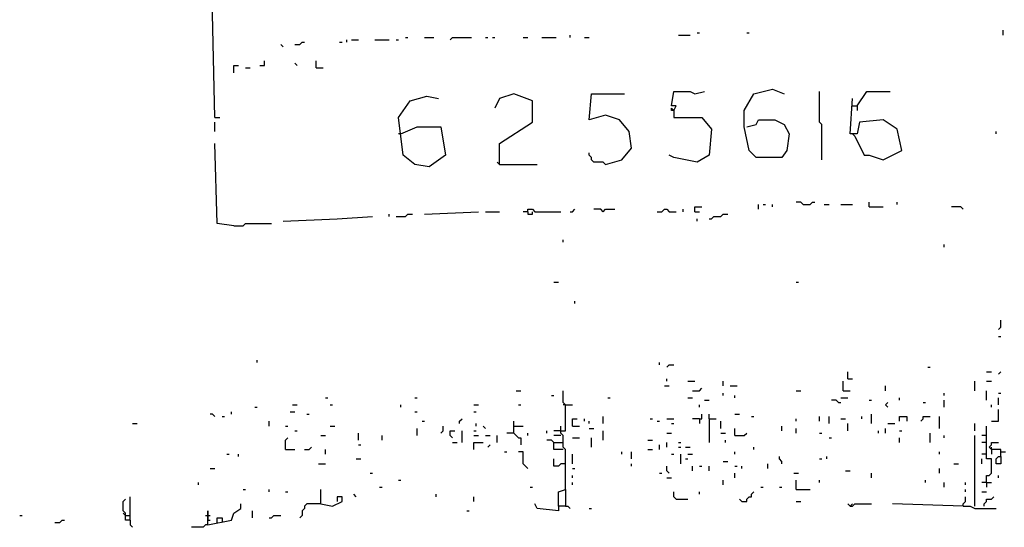
# Model space of a CAD drawing. Extents: x 0.1 to 7.4, y 0 to 10.
# Drawn here: x 5.6 to 6.5, y 1 to 1.4 of the extents above; entities that cross this region are included whole.
import ezdxf

# ---------------------------------------------------------------- set-up
doc = ezdxf.new("R2010")
doc.units = 0

msp = doc.modelspace()

# ---------------------------------------------------------------- linework, layer by layer
at = {"layer": 'R2V', "color": 0}
for points in [[(5.766393, 1.329918, 0), (5.758197, 1.690574, 0), (5.756148, 1.840164, 0)], [(5.932377, 1.39959, 0), (5.934426, 1.39959, 0)], [(5.94877, 1.39959, 0), (5.956967, 1.39959, 0)], [(5.971311, 1.397541, 0), (5.973361, 1.39959, 0), (5.989754, 1.39959, 0)], [(6.002049, 1.39959, 0), (6.004098, 1.39959, 0)], [(6.008197, 1.39959, 0), (6.010246, 1.39959, 0)], [(6.034836, 1.39959, 0), (6.038934, 1.39959, 0)], [(6.05123, 1.39959, 0), (6.063525, 1.39959, 0)], [(6.07582, 1.39959, 0), (6.07582, 1.401639, 0)], [(6.088115, 1.39959, 0), (6.092213, 1.39959, 0)], [(6.170082, 1.401639, 0), (6.180328, 1.401639, 0)], [(6.186475, 1.403689, 0), (6.188525, 1.403689, 0)], [(6.229508, 1.403689, 0), (6.231557, 1.403689, 0)], [(6.452869, 1.401639, 0), (6.452869, 1.405738, 0)], [(5.82582, 1.391393, 0), (5.82377, 1.393443, 0)], [(5.836066, 1.393443, 0), (5.840164, 1.393443, 0), (5.842213, 1.395492, 0), (5.844262, 1.395492, 0)], [(5.875, 1.395492, 0), (5.877049, 1.395492, 0)], [(5.881148, 1.395492, 0), (5.881148, 1.397541, 0)], [(5.885246, 1.397541, 0), (5.891393, 1.397541, 0)], [(5.905738, 1.397541, 0), (5.918033, 1.397541, 0)], [(5.92418, 1.397541, 0), (5.92623, 1.397541, 0)], [(5.782787, 1.368852, 0), (5.782787, 1.375, 0), (5.786885, 1.375, 0)], [(5.793033, 1.372951, 0), (5.797131, 1.372951, 0)], [(5.805328, 1.375, 0), (5.809426, 1.375, 0), (5.809426, 1.379098, 0)], [(5.838115, 1.375, 0), (5.836066, 1.377049, 0)], [(5.854508, 1.372951, 0), (5.854508, 1.379098, 0)], [(5.854508, 1.372951, 0), (5.860656, 1.372951, 0)], [(5.928279, 1.315574, 0), (5.942623, 1.321721, 0), (5.963115, 1.321721, 0), (5.967213, 1.297131, 0), (5.952869, 1.286885, 0), (5.940574, 1.288934, 0), (5.930328, 1.297131, 0), (5.92623, 1.329918, 0), (5.936475, 1.344262, 0), (5.95082, 1.348361, 0), (5.961066, 1.346311, 0)], [(6.014344, 1.288934, 0), (6.014344, 1.307377, 0), (6.043033, 1.32582, 0), (6.043033, 1.344262, 0), (6.026639, 1.35041, 0), (6.014344, 1.346311, 0), (6.010246, 1.338115, 0)], [(6.106557, 1.288934, 0), (6.120902, 1.293033, 0), (6.129098, 1.303279, 0), (6.127049, 1.317623, 0), (6.118852, 1.327869, 0), (6.106557, 1.331967, 0), (6.092213, 1.327869, 0), (6.094262, 1.35041, 0), (6.122951, 1.35041, 0)], [(6.165984, 1.336066, 0), (6.168033, 1.340164, 0), (6.163934, 1.340164, 0), (6.165984, 1.352459, 0), (6.180328, 1.352459, 0), (6.184426, 1.35041, 0), (6.192623, 1.352459, 0)], [(6.229508, 1.321721, 0), (6.237705, 1.32377, 0), (6.239754, 1.327869, 0), (6.254098, 1.327869, 0), (6.262295, 1.32377, 0), (6.266393, 1.315574, 0), (6.264344, 1.30123, 0), (6.260246, 1.295082, 0), (6.237705, 1.295082, 0), (6.231557, 1.30123, 0), (6.227459, 1.321721, 0), (6.227459, 1.336066, 0), (6.235656, 1.35041, 0), (6.252049, 1.354508, 0), (6.262295, 1.35041, 0)], [(6.295082, 1.293033, 0), (6.295082, 1.32377, 0), (6.293033, 1.32582, 0), (6.293033, 1.352459, 0)], [(6.32582, 1.340164, 0), (6.334016, 1.352459, 0), (6.354508, 1.352459, 0)], [(6.165984, 1.336066, 0), (6.163934, 1.336066, 0), (6.163934, 1.338115, 0), (6.165984, 1.336066, 0)], [(6.32377, 1.313525, 0), (6.331967, 1.297131, 0), (6.336066, 1.297131, 0), (6.348361, 1.293033, 0), (6.364754, 1.30123, 0), (6.360656, 1.319672, 0), (6.348361, 1.327869, 0), (6.327869, 1.32582, 0), (6.32582, 1.315574, 0), (6.319672, 1.315574, 0), (6.321721, 1.346311, 0)], [(6.321721, 1.340164, 0), (6.32582, 1.340164, 0), (6.32582, 1.336066, 0)], [(5.766393, 1.329918, 0), (5.770492, 1.329918, 0)], [(6.165984, 1.336066, 0), (6.165984, 1.329918, 0), (6.190574, 1.329918, 0), (6.19877, 1.319672, 0), (6.196721, 1.297131, 0), (6.186475, 1.290984, 0), (6.165984, 1.295082, 0), (6.161885, 1.297131, 0)], [(5.766393, 1.317623, 0), (5.766393, 1.32582, 0)], [(5.928279, 1.315574, 0), (5.92623, 1.315574, 0)], [(6.32377, 1.313525, 0), (6.321721, 1.315574, 0)], [(6.446721, 1.315574, 0), (6.446721, 1.317623, 0)], [(5.782787, 1.235656, 0), (5.768443, 1.237705, 0), (5.766393, 1.307377, 0)], [(6.106557, 1.288934, 0), (6.104508, 1.290984, 0), (6.096311, 1.290984, 0), (6.094262, 1.293033, 0), (6.094262, 1.295082, 0), (6.092213, 1.297131, 0), (6.092213, 1.29918, 0)], [(6.014344, 1.288934, 0), (6.012295, 1.290984, 0)], [(6.014344, 1.288934, 0), (6.047131, 1.288934, 0)], [(6.239754, 1.25, 0), (6.239754, 1.254098, 0)], [(6.243852, 1.254098, 0), (6.245902, 1.254098, 0)], [(6.252049, 1.252049, 0), (6.252049, 1.254098, 0)], [(6.278689, 1.254098, 0), (6.276639, 1.256148, 0), (6.272541, 1.256148, 0)], [(6.278689, 1.254098, 0), (6.284836, 1.254098, 0), (6.286885, 1.256148, 0), (6.288934, 1.256148, 0)], [(6.297131, 1.254098, 0), (6.30123, 1.254098, 0)], [(6.311475, 1.254098, 0), (6.321721, 1.254098, 0)], [(6.336066, 1.252049, 0), (6.336066, 1.256148, 0)], [(6.360656, 1.254098, 0), (6.360656, 1.256148, 0)], [(5.82582, 1.239754, 0), (5.872951, 1.241803, 0), (5.903689, 1.243852, 0)], [(5.918033, 1.243852, 0), (5.918033, 1.245902, 0)], [(5.92418, 1.243852, 0), (5.932377, 1.243852, 0), (5.934426, 1.245902, 0), (5.938525, 1.245902, 0)], [(5.94877, 1.245902, 0), (5.995902, 1.247951, 0)], [(6.002049, 1.247951, 0), (6.014344, 1.247951, 0)], [(6.038934, 1.247951, 0), (6.034836, 1.247951, 0)], [(6.038934, 1.247951, 0), (6.038934, 1.25, 0), (6.043033, 1.25, 0), (6.045082, 1.247951, 0), (6.067623, 1.247951, 0)], [(6.038934, 1.247951, 0), (6.038934, 1.245902, 0), (6.043033, 1.245902, 0), (6.043033, 1.247951, 0)], [(6.07582, 1.247951, 0), (6.077869, 1.247951, 0), (6.079918, 1.25, 0)], [(6.104508, 1.247951, 0), (6.102459, 1.25, 0), (6.096311, 1.25, 0)], [(6.104508, 1.247951, 0), (6.106557, 1.25, 0), (6.114754, 1.25, 0)], [(6.151639, 1.247951, 0), (6.155738, 1.247951, 0), (6.157787, 1.25, 0), (6.159836, 1.25, 0), (6.161885, 1.247951, 0), (6.168033, 1.247951, 0)], [(6.17418, 1.247951, 0), (6.17418, 1.25, 0)], [(6.184426, 1.247951, 0), (6.184426, 1.252049, 0), (6.190574, 1.252049, 0)], [(6.184426, 1.247951, 0), (6.188525, 1.247951, 0)], [(6.196721, 1.241803, 0), (6.19877, 1.241803, 0), (6.20082, 1.243852, 0), (6.206967, 1.243852, 0), (6.209016, 1.245902, 0), (6.213115, 1.245902, 0)], [(6.336066, 1.252049, 0), (6.348361, 1.252049, 0)], [(6.418033, 1.25, 0), (6.415984, 1.252049, 0), (6.407787, 1.252049, 0)], [(5.782787, 1.235656, 0), (5.790984, 1.235656, 0), (5.793033, 1.237705, 0), (5.815574, 1.237705, 0)], [(6.186475, 1.239754, 0), (6.186475, 1.241803, 0)], [(6.069672, 1.221311, 0), (6.069672, 1.223361, 0)], [(6.401639, 1.217213, 0), (6.401639, 1.219262, 0)], [(6.061475, 1.186475, 0), (6.065574, 1.186475, 0)], [(6.272541, 1.186475, 0), (6.27459, 1.186475, 0)], [(6.079918, 1.168033, 0), (6.079918, 1.170082, 0)], [(6.44877, 1.145492, 0), (6.45082, 1.147541, 0), (6.45082, 1.153689, 0)], [(6.44877, 1.139344, 0), (6.45082, 1.139344, 0)], [(5.803279, 1.116803, 0), (5.803279, 1.118852, 0)], [(6.153689, 1.114754, 0), (6.153689, 1.116803, 0)], [(6.159836, 1.112705, 0), (6.161885, 1.114754, 0), (6.165984, 1.114754, 0)], [(6.317623, 1.102459, 0), (6.317623, 1.108607, 0)], [(6.387295, 1.112705, 0), (6.389344, 1.112705, 0)], [(6.438525, 1.108607, 0), (6.442623, 1.108607, 0)], [(6.44877, 1.106557, 0), (6.45082, 1.108607, 0)], [(6.159836, 1.10041, 0), (6.159836, 1.102459, 0)], [(6.178279, 1.10041, 0), (6.184426, 1.10041, 0)], [(6.209016, 1.096311, 0), (6.209016, 1.10041, 0)], [(6.313525, 1.092213, 0), (6.313525, 1.10041, 0)], [(6.317623, 1.102459, 0), (6.321721, 1.102459, 0)], [(6.428279, 1.092213, 0), (6.428279, 1.10041, 0)], [(6.438525, 1.10041, 0), (6.442623, 1.10041, 0)], [(6.028689, 1.092213, 0), (6.032787, 1.092213, 0)], [(6.067623, 1.057377, 0), (6.071721, 1.057377, 0), (6.071721, 1.079918, 0), (6.069672, 1.081967, 0), (6.069672, 1.092213, 0)], [(6.157787, 1.096311, 0), (6.161885, 1.096311, 0)], [(6.182377, 1.092213, 0), (6.188525, 1.092213, 0), (6.190574, 1.094262, 0)], [(6.209016, 1.088115, 0), (6.209016, 1.090164, 0)], [(6.215164, 1.096311, 0), (6.221311, 1.096311, 0)], [(6.272541, 1.092213, 0), (6.276639, 1.092213, 0)], [(6.313525, 1.092213, 0), (6.319672, 1.092213, 0)], [(6.35041, 1.092213, 0), (6.35041, 1.096311, 0)], [(6.401639, 1.088115, 0), (6.401639, 1.090164, 0)], [(6.438525, 1.084016, 0), (6.438525, 1.092213, 0)], [(6.44877, 1.090164, 0), (6.45082, 1.090164, 0)], [(5.862705, 1.086066, 0), (5.864754, 1.086066, 0)], [(5.940574, 1.086066, 0), (5.942623, 1.086066, 0)], [(6.059426, 1.088115, 0), (6.061475, 1.088115, 0)], [(6.108607, 1.086066, 0), (6.110656, 1.086066, 0)], [(6.178279, 1.086066, 0), (6.182377, 1.086066, 0)], [(6.192623, 1.084016, 0), (6.196721, 1.084016, 0)], [(6.219262, 1.086066, 0), (6.219262, 1.088115, 0)], [(6.309426, 1.081967, 0), (6.307377, 1.084016, 0), (6.303279, 1.084016, 0)], [(6.309426, 1.081967, 0), (6.311475, 1.081967, 0)], [(6.311475, 1.086066, 0), (6.317623, 1.086066, 0)], [(6.336066, 1.084016, 0), (6.338115, 1.084016, 0)], [(6.352459, 1.077869, 0), (6.35041, 1.079918, 0), (6.352459, 1.081967, 0)], [(6.362705, 1.084016, 0), (6.362705, 1.086066, 0)], [(6.383197, 1.081967, 0), (6.385246, 1.081967, 0)], [(6.401639, 1.077869, 0), (6.401639, 1.084016, 0)], [(6.44877, 1.079918, 0), (6.44877, 1.086066, 0)], [(5.780738, 1.071721, 0), (5.780738, 1.07377, 0)], [(5.80123, 1.077869, 0), (5.803279, 1.077869, 0)], [(5.831967, 1.07377, 0), (5.836066, 1.07377, 0)], [(5.834016, 1.079918, 0), (5.838115, 1.079918, 0)], [(5.866803, 1.079918, 0), (5.868852, 1.079918, 0)], [(5.928279, 1.077869, 0), (5.928279, 1.079918, 0)], [(5.940574, 1.07377, 0), (5.942623, 1.07377, 0)], [(5.991803, 1.079918, 0), (5.995902, 1.079918, 0)], [(5.991803, 1.07377, 0), (5.993852, 1.07377, 0)], [(6.030738, 1.079918, 0), (6.032787, 1.079918, 0)], [(6.071721, 1.079918, 0), (6.069672, 1.079918, 0)], [(6.071721, 1.079918, 0), (6.077869, 1.079918, 0)], [(6.188525, 1.077869, 0), (6.188525, 1.079918, 0)], [(6.442623, 1.077869, 0), (6.442623, 1.079918, 0)], [(6.442623, 1.065574, 0), (6.44877, 1.065574, 0), (6.44877, 1.07582, 0)], [(5.694672, 1.063525, 0), (5.69877, 1.063525, 0)], [(5.766393, 1.069672, 0), (5.764344, 1.071721, 0), (5.762295, 1.071721, 0)], [(5.772541, 1.069672, 0), (5.77459, 1.069672, 0)], [(5.813525, 1.061475, 0), (5.813525, 1.065574, 0)], [(5.846311, 1.071721, 0), (5.848361, 1.071721, 0)], [(5.946721, 1.065574, 0), (5.94877, 1.065574, 0)], [(5.979508, 1.063525, 0), (5.979508, 1.065574, 0), (5.981557, 1.067623, 0)], [(5.993852, 1.061475, 0), (5.993852, 1.063525, 0)], [(6.026639, 1.055328, 0), (6.026639, 1.065574, 0)], [(6.077869, 1.061475, 0), (6.077869, 1.067623, 0), (6.081967, 1.067623, 0)], [(6.088115, 1.065574, 0), (6.088115, 1.067623, 0)], [(6.092213, 1.063525, 0), (6.092213, 1.065574, 0)], [(6.104508, 1.063525, 0), (6.104508, 1.069672, 0)], [(6.145492, 1.067623, 0), (6.147541, 1.067623, 0)], [(6.151639, 1.065574, 0), (6.153689, 1.065574, 0)], [(6.159836, 1.067623, 0), (6.165984, 1.067623, 0)], [(6.163934, 1.063525, 0), (6.165984, 1.063525, 0)], [(6.188525, 1.067623, 0), (6.182377, 1.067623, 0)], [(6.188525, 1.067623, 0), (6.190574, 1.067623, 0), (6.190574, 1.071721, 0)], [(6.188525, 1.067623, 0), (6.188525, 1.063525, 0)], [(6.196721, 1.067623, 0), (6.196721, 1.071721, 0)], [(6.196721, 1.067623, 0), (6.202869, 1.067623, 0)], [(6.196721, 1.067623, 0), (6.196721, 1.047131, 0)], [(6.206967, 1.059426, 0), (6.206967, 1.065574, 0)], [(6.219262, 1.071721, 0), (6.223361, 1.071721, 0)], [(6.233607, 1.069672, 0), (6.235656, 1.069672, 0)], [(6.272541, 1.065574, 0), (6.272541, 1.067623, 0)], [(6.293033, 1.065574, 0), (6.293033, 1.069672, 0)], [(6.30123, 1.063525, 0), (6.30123, 1.069672, 0)], [(6.311475, 1.067623, 0), (6.315574, 1.067623, 0)], [(6.317623, 1.057377, 0), (6.317623, 1.063525, 0)], [(6.329918, 1.067623, 0), (6.329918, 1.069672, 0)], [(6.338115, 1.063525, 0), (6.338115, 1.071721, 0)], [(6.352459, 1.063525, 0), (6.358607, 1.063525, 0)], [(6.362705, 1.065574, 0), (6.362705, 1.069672, 0), (6.368852, 1.069672, 0), (6.368852, 1.065574, 0)], [(6.381148, 1.065574, 0), (6.383197, 1.067623, 0), (6.383197, 1.069672, 0), (6.389344, 1.069672, 0)], [(6.397541, 1.059426, 0), (6.397541, 1.069672, 0)], [(6.428279, 1.057377, 0), (6.428279, 1.063525, 0)], [(5.827869, 1.061475, 0), (5.829918, 1.061475, 0)], [(5.836066, 1.057377, 0), (5.838115, 1.057377, 0)], [(5.866803, 1.061475, 0), (5.870902, 1.061475, 0)], [(5.891393, 1.04918, 0), (5.891393, 1.055328, 0)], [(5.942623, 1.053279, 0), (5.942623, 1.059426, 0)], [(5.963115, 1.055328, 0), (5.965164, 1.057377, 0), (5.965164, 1.061475, 0)], [(5.973361, 1.05123, 0), (5.971311, 1.053279, 0), (5.971311, 1.057377, 0), (5.97541, 1.057377, 0)], [(5.981557, 1.047131, 0), (5.981557, 1.057377, 0)], [(5.991803, 1.057377, 0), (5.993852, 1.057377, 0)], [(6.002049, 1.059426, 0), (6, 1.061475, 0)], [(6.026639, 1.055328, 0), (6.020492, 1.055328, 0)], [(6.026639, 1.061475, 0), (6.034836, 1.061475, 0)], [(6.026639, 1.055328, 0), (6.028689, 1.053279, 0), (6.030738, 1.05123, 0), (6.032787, 1.05123, 0), (6.032787, 1.045082, 0)], [(6.038934, 1.053279, 0), (6.038934, 1.055328, 0)], [(6.055328, 1.055328, 0), (6.055328, 1.057377, 0)], [(6.067623, 1.057377, 0), (6.061475, 1.057377, 0)], [(6.071721, 1.006148, 0), (6.071721, 1.040984, 0), (6.069672, 1.043033, 0), (6.069672, 1.053279, 0), (6.067623, 1.055328, 0), (6.067623, 1.061475, 0)], [(6.077869, 1.061475, 0), (6.084016, 1.061475, 0)], [(6.092213, 1.059426, 0), (6.096311, 1.059426, 0)], [(6.104508, 1.04918, 0), (6.104508, 1.057377, 0)], [(6.159836, 1.055328, 0), (6.163934, 1.055328, 0)], [(6.206967, 1.055328, 0), (6.211066, 1.055328, 0)], [(6.219262, 1.053279, 0), (6.219262, 1.059426, 0)], [(6.219262, 1.053279, 0), (6.227459, 1.053279, 0), (6.229508, 1.055328, 0)], [(6.260246, 1.057377, 0), (6.260246, 1.061475, 0)], [(6.272541, 1.055328, 0), (6.272541, 1.059426, 0)], [(6.293033, 1.055328, 0), (6.295082, 1.055328, 0)], [(6.344262, 1.055328, 0), (6.344262, 1.057377, 0)], [(6.35041, 1.055328, 0), (6.35041, 1.059426, 0)], [(6.362705, 1.057377, 0), (6.364754, 1.057377, 0)], [(6.389344, 1.047131, 0), (6.389344, 1.055328, 0)], [(6.438525, 1.012295, 0), (6.438525, 1.018443, 0), (6.440574, 1.018443, 0), (6.442623, 1.020492, 0), (6.442623, 1.032787, 0), (6.438525, 1.032787, 0), (6.438525, 1.061475, 0)], [(5.827869, 1.040984, 0), (5.827869, 1.04918, 0), (5.829918, 1.05123, 0)], [(5.858607, 1.053279, 0), (5.862705, 1.053279, 0)], [(5.911885, 1.04918, 0), (5.911885, 1.053279, 0)], [(5.973361, 1.047131, 0), (5.977459, 1.047131, 0)], [(5.991803, 1.053279, 0), (5.995902, 1.053279, 0)], [(5.991803, 1.040984, 0), (5.991803, 1.047131, 0), (6, 1.047131, 0)], [(6.002049, 1.053279, 0), (6.006148, 1.053279, 0)], [(6.012295, 1.047131, 0), (6.012295, 1.053279, 0)], [(6.069672, 1.040984, 0), (6.061475, 1.040984, 0), (6.061475, 1.047131, 0), (6.059426, 1.04918, 0), (6.055328, 1.04918, 0)], [(6.067623, 1.053279, 0), (6.061475, 1.053279, 0)], [(6.061475, 1.047131, 0), (6.069672, 1.047131, 0)], [(6.077869, 1.05123, 0), (6.084016, 1.05123, 0)], [(6.094262, 1.043033, 0), (6.094262, 1.05123, 0)], [(6.143443, 1.04918, 0), (6.147541, 1.04918, 0)], [(6.159836, 1.043033, 0), (6.159836, 1.047131, 0)], [(6.170082, 1.047131, 0), (6.172131, 1.047131, 0)], [(6.211066, 1.047131, 0), (6.211066, 1.04918, 0)], [(6.30123, 1.05123, 0), (6.303279, 1.05123, 0)], [(6.362705, 1.047131, 0), (6.362705, 1.05123, 0)], [(6.401639, 1.05123, 0), (6.401639, 1.053279, 0)], [(6.428279, 0.991803, 0), (6.428279, 1.053279, 0)], [(6.438525, 1.053279, 0), (6.434426, 1.053279, 0)], [(6.438525, 1.047131, 0), (6.434426, 1.047131, 0)], [(6.45082, 1.034836, 0), (6.45082, 1.040984, 0), (6.442623, 1.040984, 0), (6.440574, 1.043033, 0), (6.442623, 1.045082, 0), (6.442623, 1.047131, 0), (6.44877, 1.047131, 0)], [(5.827869, 1.040984, 0), (5.836066, 1.040984, 0)], [(5.844262, 1.040984, 0), (5.848361, 1.040984, 0), (5.85041, 1.043033, 0)], [(5.862705, 1.036885, 0), (5.862705, 1.040984, 0)], [(5.891393, 1.045082, 0), (5.893443, 1.045082, 0)], [(6.004098, 1.043033, 0), (6.006148, 1.045082, 0)], [(6.018443, 1.038934, 0), (6.020492, 1.038934, 0)], [(6.038934, 1.02459, 0), (6.036885, 1.026639, 0), (6.034836, 1.028689, 0), (6.034836, 1.038934, 0), (6.030738, 1.038934, 0)], [(6.120902, 1.036885, 0), (6.120902, 1.038934, 0)], [(6.129098, 1.032787, 0), (6.129098, 1.038934, 0)], [(6.143443, 1.040984, 0), (6.147541, 1.040984, 0)], [(6.153689, 1.040984, 0), (6.153689, 1.045082, 0)], [(6.170082, 1.043033, 0), (6.172131, 1.043033, 0)], [(6.17623, 1.043033, 0), (6.180328, 1.043033, 0)], [(6.219262, 1.036885, 0), (6.219262, 1.038934, 0)], [(6.235656, 1.040984, 0), (6.235656, 1.043033, 0)], [(6.397541, 1.036885, 0), (6.397541, 1.038934, 0)], [(6.442623, 1.040984, 0), (6.442623, 1.043033, 0)], [(6.442623, 1.040984, 0), (6.442623, 1.036885, 0)], [(6.45082, 1.038934, 0), (6.454918, 1.038934, 0)], [(5.776639, 1.036885, 0), (5.778689, 1.036885, 0)], [(5.786885, 1.034836, 0), (5.786885, 1.036885, 0)], [(5.889344, 1.032787, 0), (5.893443, 1.032787, 0)], [(6.071721, 1.028689, 0), (6.067623, 1.028689, 0), (6.065574, 1.026639, 0), (6.061475, 1.026639, 0), (6.061475, 1.032787, 0)], [(6.077869, 1.028689, 0), (6.077869, 1.036885, 0)], [(6.163934, 1.036885, 0), (6.165984, 1.036885, 0)], [(6.172131, 1.028689, 0), (6.172131, 1.036885, 0)], [(6.17623, 1.032787, 0), (6.178279, 1.032787, 0)], [(6.178279, 1.036885, 0), (6.182377, 1.036885, 0)], [(6.209016, 1.030738, 0), (6.213115, 1.030738, 0)], [(6.260246, 1.028689, 0), (6.260246, 1.030738, 0), (6.258197, 1.032787, 0), (6.258197, 1.034836, 0)], [(6.293033, 1.032787, 0), (6.295082, 1.032787, 0)], [(6.29918, 1.032787, 0), (6.29918, 1.034836, 0)], [(6.438525, 1.036885, 0), (6.434426, 1.036885, 0)], [(6.434426, 1.028689, 0), (6.434426, 1.032787, 0)], [(6.45082, 1.034836, 0), (6.45082, 1.028689, 0), (6.446721, 1.028689, 0), (6.446721, 1.032787, 0), (6.44877, 1.034836, 0), (6.45082, 1.034836, 0)], [(5.762295, 1.02459, 0), (5.766393, 1.02459, 0)], [(5.856557, 1.028689, 0), (5.862705, 1.028689, 0)], [(6.077869, 1.02459, 0), (6.079918, 1.02459, 0)], [(6.129098, 1.026639, 0), (6.129098, 1.028689, 0)], [(6.161885, 1.020492, 0), (6.159836, 1.022541, 0), (6.159836, 1.026639, 0)], [(6.182377, 1.022541, 0), (6.182377, 1.026639, 0)], [(6.188525, 1.026639, 0), (6.190574, 1.026639, 0)], [(6.196721, 1.022541, 0), (6.196721, 1.026639, 0)], [(6.219262, 1.026639, 0), (6.221311, 1.026639, 0)], [(6.22541, 1.02459, 0), (6.22541, 1.026639, 0)], [(6.247951, 1.02459, 0), (6.247951, 1.028689, 0)], [(6.315574, 1.022541, 0), (6.319672, 1.022541, 0)], [(6.397541, 1.020492, 0), (6.397541, 1.02459, 0)], [(6.409836, 1.028689, 0), (6.413934, 1.028689, 0)], [(5.752049, 1.010246, 0), (5.752049, 1.012295, 0)], [(5.901639, 1.020492, 0), (5.903689, 1.020492, 0)], [(5.92623, 1.014344, 0), (5.928279, 1.014344, 0)], [(6.077869, 1.016393, 0), (6.077869, 1.018443, 0)], [(6.077869, 1.010246, 0), (6.077869, 1.012295, 0)], [(6.153689, 1.020492, 0), (6.155738, 1.020492, 0)], [(6.159836, 1.016393, 0), (6.163934, 1.016393, 0)], [(6.209016, 1.010246, 0), (6.209016, 1.014344, 0)], [(6.219262, 1.016393, 0), (6.219262, 1.020492, 0)], [(6.270492, 1.020492, 0), (6.27459, 1.020492, 0)], [(6.272541, 1.006148, 0), (6.272541, 1.014344, 0)], [(6.293033, 1.012295, 0), (6.293033, 1.014344, 0)], [(6.338115, 1.016393, 0), (6.338115, 1.020492, 0)], [(6.385246, 1.012295, 0), (6.385246, 1.014344, 0)], [(6.401639, 1.008197, 0), (6.401639, 1.012295, 0)], [(6.420082, 1.010246, 0), (6.420082, 1.012295, 0)], [(6.438525, 1.012295, 0), (6.434426, 1.012295, 0)], [(6.438525, 1.012295, 0), (6.442623, 1.012295, 0)], [(6.438525, 1.012295, 0), (6.438525, 1.008197, 0)], [(6.44877, 1.016393, 0), (6.44877, 1.018443, 0)], [(5.790984, 1.006148, 0), (5.793033, 1.006148, 0)], [(5.813525, 1.004098, 0), (5.813525, 1.006148, 0)], [(5.827869, 1.004098, 0), (5.829918, 1.004098, 0)], [(5.858607, 0.993852, 0), (5.858607, 1.006148, 0)], [(5.909836, 1.008197, 0), (5.911885, 1.008197, 0)], [(6.040984, 1.008197, 0), (6.043033, 1.008197, 0)], [(6.065574, 0.991803, 0), (6.065574, 1.004098, 0), (6.071721, 1.006148, 0), (6.071721, 0.991803, 0), (6.065574, 0.991803, 0), (6.065574, 0.987705, 0), (6.047131, 0.989754, 0), (6.045082, 0.993852, 0)], [(6.168033, 0.997951, 0), (6.165984, 1, 0), (6.165984, 1.004098, 0)], [(6.188525, 1.002049, 0), (6.188525, 1.004098, 0)], [(6.22541, 0.995902, 0), (6.229508, 0.995902, 0), (6.229508, 0.997951, 0), (6.231557, 1, 0), (6.233607, 1, 0), (6.233607, 1.002049, 0), (6.235656, 1.004098, 0)], [(6.241803, 1.008197, 0), (6.243852, 1.008197, 0)], [(6.258197, 1.008197, 0), (6.260246, 1.008197, 0)], [(6.272541, 1.006148, 0), (6.284836, 1.006148, 0)], [(6.420082, 1.004098, 0), (6.420082, 1.006148, 0)], [(6.434426, 1.004098, 0), (6.438525, 1.004098, 0)], [(5.692623, 0.979508, 0), (5.688525, 0.979508, 0), (5.688525, 0.985656, 0), (5.686475, 0.987705, 0), (5.686475, 0.995902, 0), (5.688525, 0.997951, 0)], [(5.692623, 0.979508, 0), (5.692623, 1, 0)], [(5.858607, 0.993852, 0), (5.868852, 0.991803, 0), (5.877049, 0.995902, 0), (5.877049, 1, 0), (5.872951, 1, 0), (5.872951, 0.995902, 0)], [(5.889344, 1, 0), (5.887295, 1.002049, 0)], [(5.959016, 1, 0), (5.959016, 1.002049, 0)], [(5.991803, 0.995902, 0), (5.991803, 1, 0)], [(6.168033, 0.997951, 0), (6.178279, 0.997951, 0)], [(6.22541, 0.995902, 0), (6.223361, 0.997951, 0)], [(6.272541, 0.995902, 0), (6.276639, 0.995902, 0)], [(6.418033, 0.991803, 0), (6.418033, 0.993852, 0), (6.420082, 0.995902, 0), (6.420082, 1, 0)], [(6.436475, 0.991803, 0), (6.436475, 0.993852, 0), (6.438525, 0.995902, 0), (6.438525, 0.997951, 0), (6.442623, 0.997951, 0), (6.444672, 1, 0)], [(5.760246, 0.97541, 0), (5.780738, 0.979508, 0), (5.782787, 0.985656, 0), (5.788934, 0.989754, 0), (5.788934, 0.993852, 0)], [(5.760246, 0.97541, 0), (5.760246, 0.987705, 0), (5.760246, 0.979508, 0)], [(5.79918, 0.981557, 0), (5.79918, 0.987705, 0)], [(5.858607, 0.993852, 0), (5.846311, 0.993852, 0), (5.844262, 0.991803, 0), (5.844262, 0.989754, 0), (5.842213, 0.987705, 0), (5.842213, 0.983607, 0), (5.840164, 0.981557, 0)], [(5.985656, 0.987705, 0), (5.987705, 0.987705, 0)], [(6.071721, 0.991803, 0), (6.07377, 0.991803, 0), (6.07582, 0.989754, 0)], [(6.092213, 0.989754, 0), (6.094262, 0.989754, 0)], [(6.319672, 0.991803, 0), (6.317623, 0.993852, 0)], [(6.319672, 0.991803, 0), (6.321721, 0.991803, 0), (6.32377, 0.993852, 0), (6.338115, 0.993852, 0)], [(6.319672, 0.991803, 0), (6.321721, 0.993852, 0)], [(6.418033, 0.991803, 0), (6.356557, 0.993852, 0)], [(6.418033, 0.991803, 0), (6.42418, 0.991803, 0), (6.428279, 0.989754, 0), (6.446721, 0.989754, 0)], [(5.596311, 0.983607, 0), (5.598361, 0.983607, 0)], [(5.627049, 0.977459, 0), (5.631148, 0.977459, 0), (5.633197, 0.979508, 0), (5.635246, 0.979508, 0)], [(5.688525, 0.983607, 0), (5.686475, 0.985656, 0)], [(5.688525, 0.983607, 0), (5.692623, 0.983607, 0)], [(5.692623, 0.979508, 0), (5.692623, 0.97541, 0), (5.694672, 0.973361, 0)], [(5.758197, 0.983607, 0), (5.762295, 0.983607, 0)], [(5.760246, 0.979508, 0), (5.762295, 0.979508, 0)], [(5.768443, 0.977459, 0), (5.768443, 0.981557, 0), (5.772541, 0.981557, 0), (5.772541, 0.977459, 0)], [(5.813525, 0.981557, 0), (5.815574, 0.981557, 0), (5.817623, 0.983607, 0), (5.82377, 0.983607, 0)], [(5.760246, 0.97541, 0), (5.758197, 0.97541, 0), (5.756148, 0.973361, 0), (5.745902, 0.973361, 0)]]:
    msp.add_polyline3d(points, dxfattribs=at)

doc.saveas('drawing.dxf')
